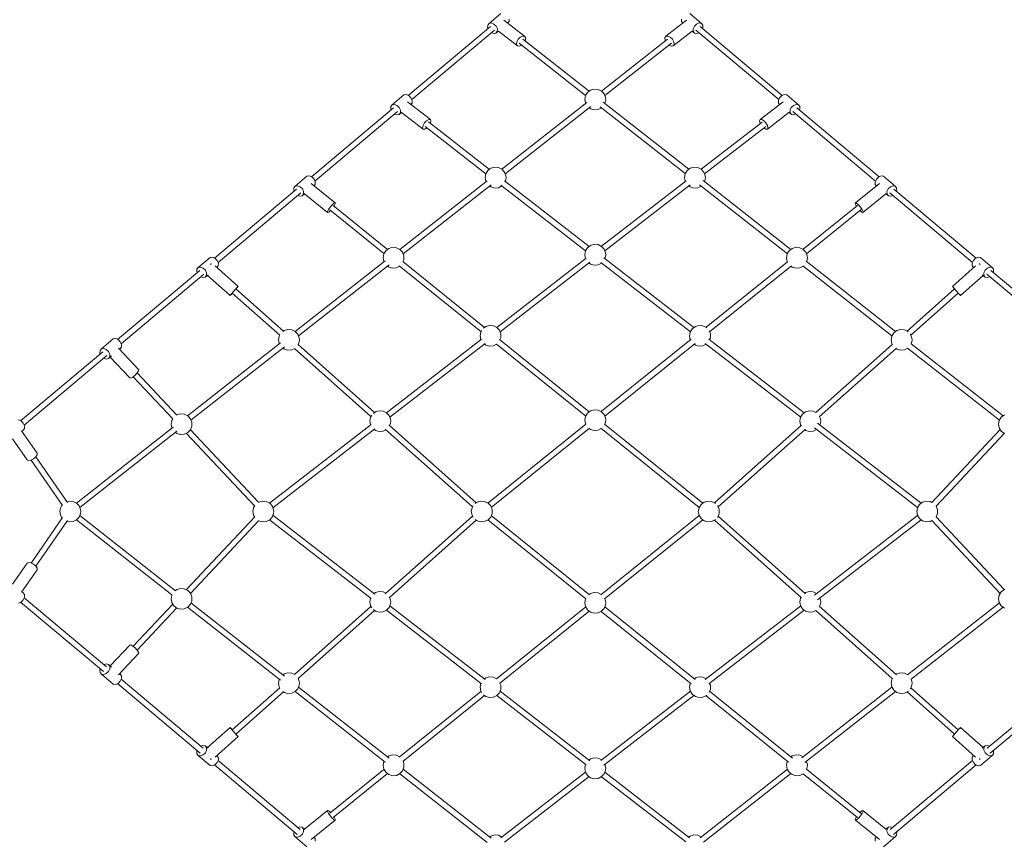
# Model space of a CAD drawing. Units: millimetres. Extents: x -11191 to 9809, y -10013 to 4837.
# Drawn here: x -1586 to 1195, y -2661 to -343 of the extents above; entities that cross this region are included whole.
import ezdxf

# ---------------------------------------------------------------- set-up
doc = ezdxf.new("R2010")
doc.units = ezdxf.units.MM
doc.layers.add('InterSystem-dimension', color=7, linetype='Continuous', lineweight=5)
doc.layers.add('RZUT', color=7, linetype='Continuous', lineweight=13)
doc.styles.add('arial', font='arial.ttf')
doc.dimstyles.new('IS_1-50(mm)', dxfattribs={"dimtxt": 100, "dimasz": 100, "dimexe": 10, "dimexo": 50, "dimgap": 10, "dimtad": 1, "dimdec": 0, "dimrnd": 0.5, "dimzin": 0, "dimtxsty": 'arial', "dimcen": 50, "dimclrd": 256, "dimclre": 256, "dimclrt": 256, "dimadec": 1, "dimazin": 0, "dimtfac": 1, "dimtdec": 0, "dimtmove": 0, "dimatfit": 3, "dimfxl": 0, "dimtolj": 1, "dimtzin": 0, "dimlwd": -1, "dimlwe": -1, "dimarcsym": 0})

# ---------------------------------------------------------------- blocks, each defined once
blk = doc.blocks.new('*D5')
at = {"layer": 'InterSystem-dimension', "transparency": 16777216}
for p, q in [((-9.2, 275.8), (-4679.6, 275.8)), ((-4669.6, -3640.7), (-4669.6, 175.8)), ((-9.2, -3740.7), (-4679.6, -3740.7))]:
    blk.add_line(p, q, dxfattribs=at)
for points in [[(-4686.3, 175.8), (-4652.9, 175.8), (-4669.6, 275.8)], [(-4686.3, -3640.7), (-4652.9, -3640.7), (-4669.6, -3740.7)]]:
    blk.add_solid(points, dxfattribs=at)
at = {"layer": 'InterSystem-dimension', "transparency": 16777216, "insert": (-4730.7, -1732.5), "char_height": 100, "attachment_point": 5, "rotation": 90, "style": 'arial'}
blk.add_mtext('\\A1;4000', dxfattribs=at)
blk = doc.blocks.new('9_10')
at = {"layer": 'RZUT'}
for p, q in [((-266.9, 1406.8), (-300, 1379)), ((-243.6, 1384), (-243.4, 1391.2)), ((243.4, 1391.2), (243.6, 1384)), ((300, 1379), (266.9, 1406.8)), ((-296, 1370.6), (-528.1, 1175.7)), ((-303.8, 1374.2), (-304, 1366.9)), ((-304, 1366.9), (-303, 1364.7)), ((-300, 1379), (-303.8, 1374.2)), ((-300, 1379), (-293.6, 1380.2)), ((-293.6, 1380.2), (-286.2, 1377.3)), ((-286.2, 1377.3), (-279.9, 1371.2)), ((-279.9, 1371.2), (-276.4, 1363.5)), ((-276.4, 1363.5), (-276.6, 1356.2)), ((-199.6, 1342.5), (-258, 1388.4)), ((-247, 1379.7), (-243.6, 1384)), ((258, 1388.4), (199.6, 1342.5)), ((243.6, 1384), (247, 1379.7)), ((276.4, 1363.5), (279.9, 1371.2)), ((276.6, 1356.2), (276.4, 1363.5)), ((279.9, 1371.2), (286.2, 1377.3)), ((286.2, 1377.3), (293.6, 1380.2)), ((293.6, 1380.2), (300, 1379)), ((528.1, 1175.7), (296, 1370.6)), ((303.8, 1374.2), (300, 1379)), ((303, 1364.7), (304, 1366.9)), ((304, 1366.9), (303.8, 1374.2)), ((-518.1, 1163.6), (-284.4, 1359.8)), ((-293, 1352.6), (-286.9, 1350.2)), ((-286.9, 1350.2), (-280.5, 1351.4)), ((-280.5, 1351.4), (-273.2, 1357.4)), ((-276.6, 1356.2), (-280.5, 1351.4)), ((-273.4, 1357.3), (-219.8, 1315.2)), ((-217.9, 1334.3), (-211.8, 1340.4)), ((-211.8, 1340.4), (-205, 1343.4)), ((-205, 1343.4), (-199.6, 1342.5)), ((-196.8, 1337.9), (-199.6, 1342.5)), ((-197.5, 1330.9), (-196.8, 1337.9)), ((199.6, 1342.5), (196.8, 1337.9)), ((196.8, 1337.9), (197.5, 1330.9)), ((199.6, 1342.5), (205, 1343.4)), ((205, 1343.4), (211.8, 1340.4)), ((211.8, 1340.4), (217.9, 1334.3)), ((219.8, 1315.2), (273.4, 1357.3)), ((273.2, 1357.4), (280.5, 1351.4)), ((280.5, 1351.4), (276.6, 1356.2)), ((280.5, 1351.4), (286.9, 1350.2)), ((284.4, 1359.8), (518.1, 1163.6)), ((286.9, 1350.2), (293, 1352.6)), ((-222.6, 1319.8), (-221.9, 1326.8)), ((-219.8, 1315.2), (-222.6, 1319.8)), ((-221.9, 1326.8), (-217.9, 1334.3)), ((-219.8, 1315.2), (-214.4, 1314.3)), ((-215.1, 1323), (-27.2, 1175.5)), ((-214.4, 1314.3), (-207.7, 1317.2)), ((-17.1, 1187.7), (-204.3, 1334.7)), ((-198.1, 1329.8), (-197.5, 1330.9)), ((204.3, 1334.7), (17.4, 1188)), ((26.9, 1175.2), (215.1, 1323)), ((197.5, 1330.9), (198.1, 1329.8)), ((207.7, 1317.2), (214.4, 1314.3)), ((214.4, 1314.3), (219.8, 1315.2)), ((217.9, 1334.3), (221.9, 1326.8)), ((222.6, 1319.8), (219.8, 1315.2)), ((221.9, 1326.8), (222.6, 1319.8)), ((-540.6, 1177), (-573.7, 1149.2)), ((-534.2, 1178.1), (-540.6, 1177)), ((-526.8, 1175.2), (-534.2, 1178.1)), ((-520.6, 1169.1), (-526.8, 1175.2)), ((-517.1, 1161.4), (-520.6, 1169.1)), ((-27.5, 1174.9), (-29.5, 1164.2)), ((-21.8, 1184.1), (-27.5, 1174.9)), ((-13.2, 1190.7), (-21.8, 1184.1)), ((-2.7, 1193.6), (-13.2, 1190.7)), ((8.1, 1192.6), (-2.7, 1193.6)), ((17.8, 1187.8), (8.1, 1192.6)), ((25.1, 1179.8), (17.8, 1187.8)), ((29, 1169.6), (25.1, 1179.8)), ((29.5, 1164.2), (29, 1169.6)), ((520.6, 1169.1), (517.1, 1161.4)), ((526.8, 1175.2), (520.6, 1169.1)), ((534.2, 1178.1), (526.8, 1175.2)), ((540.6, 1177), (534.2, 1178.1)), ((573.7, 1149.2), (540.6, 1177)), ((-569.7, 1140.8), (-801.8, 945.9)), ((-577.5, 1144.3), (-577.7, 1137.1)), ((-573.7, 1149.2), (-577.5, 1144.3)), ((-573.7, 1149.2), (-567.2, 1150.3)), ((-567.2, 1150.3), (-559.9, 1147.5)), ((-559.9, 1147.5), (-553.6, 1141.3)), ((-553.6, 1141.3), (-550.1, 1133.6)), ((-465.8, 1107.6), (-530.7, 1157.8)), ((-520.6, 1150), (-517.2, 1154.1)), ((-517.2, 1154.1), (-517.1, 1161.4)), ((-23.8, 1155.6), (-263.9, 967.1)), ((-254.5, 954.3), (-12.7, 1144.2)), ((-29.5, 1164.2), (-27.5, 1153.5)), ((-27.5, 1153.5), (-27.2, 1152.9)), ((-17.1, 1140.7), (-13.2, 1137.8)), ((8.1, 1135.8), (17.4, 1140.5)), ((13.9, 1143.2), (254.2, 954.6)), ((264.3, 966.8), (22.4, 1156.7)), ((26.9, 1153.2), (29, 1158.8)), ((29, 1158.8), (29.5, 1164.2)), ((530.7, 1157.8), (465.8, 1107.6)), ((517.1, 1161.4), (517.2, 1154.1)), ((517.2, 1154.1), (520.6, 1150)), ((550.1, 1133.6), (553.6, 1141.3)), ((553.6, 1141.3), (559.9, 1147.5)), ((559.9, 1147.5), (567.2, 1150.3)), ((567.2, 1150.3), (573.7, 1149.2)), ((801.8, 945.9), (569.7, 1140.8)), ((577.5, 1144.3), (573.7, 1149.2)), ((577.7, 1137.1), (577.5, 1144.3)), ((-791.8, 933.7), (-558.1, 1129.9)), ((-577.7, 1137.1), (-576.7, 1134.9)), ((-566.7, 1122.8), (-560.6, 1120.4)), ((-560.6, 1120.4), (-554.1, 1121.5)), ((-554.1, 1121.5), (-546.4, 1128)), ((-550.3, 1126.4), (-554.1, 1121.5)), ((-550.1, 1133.6), (-550.3, 1126.4)), ((-547, 1127.5), (-486.1, 1080.3)), ((-13.2, 1137.8), (-2.7, 1134.8)), ((-2.7, 1134.8), (8.1, 1135.8)), ((486.1, 1080.3), (547, 1127.5)), ((546.4, 1128), (554.1, 1121.5)), ((550.3, 1126.4), (550.1, 1133.6)), ((554.1, 1121.5), (550.3, 1126.4)), ((554.1, 1121.5), (560.6, 1120.4)), ((558.1, 1129.9), (791.8, 933.7)), ((560.6, 1120.4), (566.7, 1122.8)), ((576.7, 1134.9), (577.7, 1137.1)), ((-487.8, 1084.1), (-486.4, 1090.5)), ((-486.4, 1090.5), (-482.1, 1097.8)), ((-482.1, 1097.8), (-476.2, 1104.1)), ((-480.4, 1087.4), (-308.6, 954.4)), ((-476.2, 1104.1), (-470.3, 1107.7)), ((-298.6, 966.7), (-471.4, 1100.5)), ((-470.3, 1107.7), (-465.8, 1107.6)), ((-466.1, 1096.3), (-465.5, 1097.4)), ((-464, 1103.8), (-465.8, 1107.6)), ((-465.5, 1097.4), (-464, 1103.8)), ((471.1, 1100.2), (299, 967)), ((308.3, 954.2), (481.5, 1088.2)), ((465.8, 1107.6), (464, 1103.8)), ((464, 1103.8), (465.5, 1097.4)), ((465.5, 1097.4), (466.1, 1096.3)), ((465.8, 1107.6), (470.3, 1107.7)), ((470.3, 1107.7), (476.2, 1104.1)), ((476.2, 1104.1), (482.1, 1097.8)), ((482.1, 1097.8), (486.4, 1090.5)), ((486.4, 1090.5), (487.8, 1084.1)), ((-486.1, 1080.3), (-487.8, 1084.1)), ((-486.1, 1080.3), (-481.6, 1080.2)), ((-481.6, 1080.2), (-475.7, 1083.7)), ((475.7, 1083.7), (481.6, 1080.2)), ((481.6, 1080.2), (486.1, 1080.3)), ((487.8, 1084.1), (486.1, 1080.3)), ((-814.3, 947.1), (-847.4, 919.3)), ((-807.9, 948.2), (-814.3, 947.1)), ((-800.5, 945.4), (-807.9, 948.2)), ((-308.9, 954), (-310.9, 943.3)), ((-303.2, 963.2), (-308.9, 954)), ((-294.5, 969.8), (-303.2, 963.2)), ((-284.1, 972.7), (-294.5, 969.8)), ((-273.3, 971.7), (-284.1, 972.7)), ((-263.6, 966.9), (-273.3, 971.7)), ((-256.2, 958.9), (-263.6, 966.9)), ((-252.3, 948.7), (-256.2, 958.9)), ((-251.8, 943.3), (-252.3, 948.7)), ((253.8, 954), (251.8, 943.3)), ((259.5, 963.2), (253.8, 954)), ((268.2, 969.8), (259.5, 963.2)), ((278.6, 972.7), (268.2, 969.8)), ((289.4, 971.7), (278.6, 972.7)), ((299.2, 966.9), (289.4, 971.7)), ((306.5, 958.9), (299.2, 966.9)), ((310.4, 948.7), (306.5, 958.9)), ((310.9, 943.3), (310.4, 948.7)), ((807.9, 948.2), (800.5, 945.4)), ((814.3, 947.1), (807.9, 948.2)), ((847.4, 919.3), (814.3, 947.1)), ((-847.4, 919.3), (-851.2, 914.5)), ((-847.4, 919.3), (-840.9, 920.5)), ((-840.9, 920.5), (-833.6, 917.6)), ((-734.8, 871.7), (-802.8, 926.4)), ((-794.3, 939.3), (-800.5, 945.4)), ((-794.5, 919.8), (-790.9, 924.3)), ((-790.8, 931.5), (-794.3, 939.3)), ((-790.9, 924.3), (-790.8, 931.5)), ((-305.1, 934.7), (-552.3, 740.7)), ((-542.8, 728), (-294, 923.3)), ((-310.9, 943.3), (-308.9, 932.6)), ((-308.9, 932.6), (-308.5, 932.1)), ((-298.4, 919.8), (-294.5, 916.9)), ((-273.3, 914.9), (-263.7, 919.7)), ((-266.4, 921.7), (-27.3, 736.6)), ((-17.2, 748.9), (-256.3, 933.9)), ((-254.4, 932.5), (-252.3, 937.9)), ((-252.3, 937.9), (-251.8, 943.3)), ((257.1, 934.6), (17.6, 749.2)), ((26.9, 736.4), (268.1, 923.1)), ((251.8, 943.3), (253.8, 932.6)), ((253.8, 932.6), (254.1, 932.2)), ((264.1, 919.9), (268.2, 916.9)), ((289.4, 914.9), (298.8, 919.6)), ((294, 923.3), (542.5, 728.2)), ((552.6, 740.4), (304.9, 934.9)), ((308.2, 932.3), (310.4, 937.9)), ((310.4, 937.9), (310.9, 943.3)), ((802.8, 926.4), (734.8, 871.7)), ((794.3, 939.3), (790.8, 931.5)), ((790.8, 931.5), (790.9, 924.3)), ((790.9, 924.3), (794.5, 919.8)), ((800.5, 945.4), (794.3, 939.3)), ((833.6, 917.6), (840.9, 920.5)), ((840.9, 920.5), (847.4, 919.3)), ((851.2, 914.5), (847.4, 919.3)), ((-843.4, 910.9), (-1075.5, 716)), ((-1065.4, 703.9), (-831.8, 900.1)), ((-851.2, 914.5), (-851.4, 907.2)), ((-851.4, 907.2), (-850.4, 905.1)), ((-840.4, 892.9), (-834.3, 890.5)), ((-834.3, 890.5), (-827.8, 891.7)), ((-833.6, 917.6), (-827.3, 911.5)), ((-827.8, 891.7), (-819.8, 898.4)), ((-824, 896.5), (-827.8, 891.7)), ((-827.3, 911.5), (-823.8, 903.8)), ((-823.8, 903.8), (-824, 896.5)), ((-820.9, 897.5), (-755.8, 845)), ((-294.5, 916.9), (-284.1, 913.9)), ((-284.1, 913.9), (-273.3, 914.9)), ((268.2, 916.9), (278.6, 913.9)), ((278.6, 913.9), (289.4, 914.9)), ((755.8, 845), (820.9, 897.5)), ((819.8, 898.4), (827.8, 891.7)), ((823.8, 903.8), (827.3, 911.5)), ((824, 896.5), (823.8, 903.8)), ((827.8, 891.7), (824, 896.5)), ((827.3, 911.5), (833.6, 917.6)), ((827.8, 891.7), (834.3, 890.5)), ((831.8, 900.1), (1065.4, 703.9)), ((834.3, 890.5), (840.4, 892.9)), ((1075.5, 716), (843.4, 910.9)), ((850.4, 905.1), (851.4, 907.2)), ((851.4, 907.2), (851.2, 914.5)), ((-748.8, 860.2), (-743.1, 866.7)), ((-743.1, 866.7), (-738, 870.9)), ((-586.5, 740.6), (-740.6, 864.7)), ((-738, 870.9), (-734.8, 871.7)), ((-737.7, 862.4), (-737, 863.4)), ((-737, 863.4), (-734.4, 869)), ((-734.4, 869), (-734.8, 871.7)), ((740.7, 864.8), (586.8, 740.9)), ((734.8, 871.7), (734.4, 869)), ((734.4, 869), (737, 863.4)), ((734.8, 871.7), (738, 870.9)), ((737, 863.4), (737.7, 862.4)), ((738, 870.9), (743.1, 866.7)), ((743.1, 866.7), (748.8, 860.2)), ((-756.2, 847.8), (-753.6, 853.3)), ((-755.8, 845), (-756.2, 847.8)), ((-755.8, 845), (-752.6, 845.9)), ((-753.6, 853.3), (-748.8, 860.2)), ((-752.6, 845.9), (-747.6, 850)), ((-750, 852), (-596.7, 728.5)), ((596.4, 728.3), (751, 852.8)), ((747.6, 850), (752.6, 845.9)), ((748.8, 860.2), (753.6, 853.3)), ((752.6, 845.9), (755.8, 845)), ((753.6, 853.3), (756.2, 847.8)), ((756.2, 847.8), (755.8, 845)), ((-13.2, 752), (-21.8, 745.4)), ((-2.7, 755), (-13.2, 752)), ((8.1, 753.9), (-2.7, 755)), ((17.8, 749.1), (8.1, 753.9)), ((-597.2, 727.6), (-599.2, 716.9)), ((-591.5, 736.9), (-597.2, 727.6)), ((-582.9, 743.4), (-591.5, 736.9)), ((-572.4, 746.4), (-582.9, 743.4)), ((-561.6, 745.4), (-572.4, 746.4)), ((-551.9, 740.5), (-561.6, 745.4)), ((-544.6, 732.5), (-551.9, 740.5)), ((-540.7, 722.4), (-544.6, 732.5)), ((-27.5, 736.2), (-29.5, 725.5)), ((-29.5, 725.5), (-27.5, 714.9)), ((-21.8, 745.4), (-27.5, 736.2)), ((25.1, 741.1), (17.8, 749.1)), ((29, 731), (25.1, 741.1)), ((29.5, 725.5), (29, 731)), ((29, 720.1), (29.5, 725.5)), ((542.1, 727.6), (540.2, 716.9)), ((547.9, 736.9), (542.1, 727.6)), ((556.5, 743.4), (547.9, 736.9)), ((567, 746.4), (556.5, 743.4)), ((577.8, 745.4), (567, 746.4)), ((587.5, 740.5), (577.8, 745.4)), ((594.8, 732.5), (587.5, 740.5)), ((598.7, 722.4), (594.8, 732.5)), ((-1088, 717.3), (-1121.1, 689.5)), ((-1081.6, 718.4), (-1088, 717.3)), ((-1085.2, 700.2), (-1087.1, 698.2)), ((-1085.2, 700.3), (-1085.2, 700.2)), ((-1074.2, 715.5), (-1081.6, 718.4)), ((-1068, 709.4), (-1074.2, 715.5)), ((-1064.4, 701.7), (-1068, 709.4)), ((-1064.6, 694.4), (-1064.4, 701.7)), ((-593.4, 708.4), (-847.7, 508.8)), ((-838.2, 496), (-582.4, 696.9)), ((-599.2, 716.9), (-597.2, 706.3)), ((-597.2, 706.3), (-596.9, 705.7)), ((-312.7, 520.2), (-543.4, 706)), ((-543, 705.6), (-540.7, 711.5)), ((-540.2, 716.9), (-540.7, 722.4)), ((-540.7, 711.5), (-540.2, 716.9)), ((-25.5, 715.9), (-278.3, 520.1)), ((-269, 507.3), (-14.9, 704)), ((-27.5, 714.9), (-27.3, 714.4)), ((-17.2, 702.2), (-13.2, 699.1)), ((-13.2, 699.1), (-2.7, 696.1)), ((-2.7, 696.1), (8.1, 697.1)), ((8.1, 697.1), (17.6, 701.9)), ((15.7, 703.4), (268.6, 507.6)), ((278.7, 519.8), (24.6, 716.6)), ((26.9, 714.7), (29, 720.1)), ((543, 705.6), (313, 520.4)), ((540.2, 716.9), (542.1, 706.3)), ((542.1, 706.3), (542.7, 705.4)), ((848, 508.5), (595.2, 707)), ((596.6, 705.9), (598.7, 711.5)), ((599.2, 716.9), (598.7, 722.4)), ((598.7, 711.5), (599.2, 716.9)), ((1068, 709.4), (1064.4, 701.7)), ((1064.4, 701.7), (1064.6, 694.4)), ((1074.2, 715.5), (1068, 709.4)), ((1081.6, 718.4), (1074.2, 715.5)), ((1088, 717.3), (1081.6, 718.4)), ((1085.2, 700.2), (1085.2, 700.3)), ((1087.1, 698.2), (1085.2, 700.2)), ((1121.1, 689.5), (1088, 717.3)), ((-1117.1, 681.1), (-1349.2, 486.2)), ((-1339.1, 474), (-1105.5, 670.2)), ((-1124.9, 684.6), (-1125.1, 677.4)), ((-1125.1, 677.4), (-1124.1, 675.2)), ((-1121.1, 689.5), (-1124.9, 684.6)), ((-1121.1, 689.5), (-1114.6, 690.6)), ((-1114.6, 690.6), (-1107.3, 687.8)), ((-1107.3, 687.8), (-1101, 681.6)), ((-1101.5, 661.8), (-1093.1, 668.9)), ((-1101, 681.6), (-1097.5, 673.9)), ((-1097.5, 673.9), (-1097.7, 666.7)), ((-1008.8, 635.7), (-1073.9, 693.7)), ((-1068.9, 689.2), (-1068.5, 689.6)), ((-1068.5, 689.6), (-1064.6, 694.4)), ((-586.8, 693.5), (-582.9, 690.5)), ((-582.9, 690.5), (-572.4, 687.5)), ((-572.4, 687.5), (-561.6, 688.5)), ((-561.6, 688.5), (-552.6, 693)), ((-553.8, 694), (-322.9, 508.1)), ((322.7, 507.9), (553.8, 694)), ((552.9, 693.3), (556.5, 690.5)), ((556.5, 690.5), (567, 687.5)), ((567, 687.5), (577.8, 688.5)), ((577.8, 688.5), (587.1, 693.2)), ((586.3, 693.8), (837.9, 496.3)), ((1073.9, 693.7), (1008.8, 635.7)), ((1064.6, 694.4), (1068.5, 689.6)), ((1068.5, 689.6), (1068.9, 689.2)), ((1093.1, 668.9), (1101.5, 661.8)), ((1097.5, 673.9), (1101, 681.6)), ((1097.7, 666.7), (1097.5, 673.9)), ((1101, 681.6), (1107.3, 687.8)), ((1105.5, 670.2), (1339.1, 474)), ((1107.3, 687.8), (1114.6, 690.6)), ((1114.6, 690.6), (1121.1, 689.5)), ((1349.2, 486.2), (1117.1, 681.1)), ((1124.9, 684.6), (1121.1, 689.5)), ((1124.1, 675.2), (1125.1, 677.4)), ((1125.1, 677.4), (1124.9, 684.6)), ((-1114.1, 663.1), (-1108, 660.7)), ((-1108, 660.7), (-1101.5, 661.8)), ((-1097.7, 666.7), (-1101.5, 661.8)), ((-1095.2, 667.2), (-1031.4, 610.4)), ((1031.4, 610.4), (1095.2, 667.2)), ((1101.5, 661.8), (1097.7, 666.7)), ((1101.5, 661.8), (1108, 660.7)), ((1108, 660.7), (1114.1, 663.1)), ((-1031.4, 610.4), (-1029.6, 612.3)), ((-1031.4, 610.4), (-1030.1, 611.8)), ((-1030.1, 611.8), (-1026.2, 616.2)), ((-1029.6, 612.3), (-1025.3, 617.2)), ((-1026.2, 616.2), (-1020.6, 622.5)), ((-1025.3, 617.2), (-891.3, 497.9)), ((-1020.6, 622.5), (-1014.9, 628.9)), ((-1014.9, 628.9), (-1010.6, 633.7)), ((-1014.9, 628.9), (-1014, 629.9)), ((-880.9, 509.5), (-1014.9, 628.9)), ((-1014, 629.9), (-1010.1, 634.3)), ((-1010.6, 633.7), (-1008.8, 635.7)), ((-1010.1, 634.3), (-1008.8, 635.7)), ((1014.9, 628.9), (880.9, 509.6)), ((891.3, 497.8), (1025.3, 617.2)), ((1008.8, 635.7), (1010.6, 633.7)), ((1008.8, 635.7), (1010.1, 634.3)), ((1010.1, 634.3), (1014, 629.9)), ((1010.6, 633.7), (1014.9, 628.9)), ((1014, 629.9), (1014.9, 628.9)), ((1014.9, 628.9), (1020.6, 622.5)), ((1020.6, 622.5), (1026.2, 616.2)), ((1025.3, 617.2), (1029.6, 612.3)), ((1026.2, 616.2), (1030.1, 611.8)), ((1029.6, 612.3), (1031.4, 610.4)), ((1030.1, 611.8), (1031.4, 610.4)), ((-878.3, 511.5), (-882.5, 508.3)), ((-867.8, 514.4), (-878.3, 511.5)), ((-857, 513.4), (-867.8, 514.4)), ((-847.3, 508.6), (-857, 513.4)), ((-840, 500.6), (-847.3, 508.6)), ((-836.1, 490.4), (-840, 500.6)), ((-323.5, 507.1), (-325.5, 496.5)), ((-320.9, 511.3), (-323.5, 507.1)), ((-309.1, 522.9), (-315.8, 517.8)), ((-298.7, 525.9), (-309.1, 522.9)), ((-287.8, 524.9), (-298.7, 525.9)), ((-278.1, 520), (-287.8, 524.9)), ((-270.8, 512), (-278.1, 520)), ((-266.9, 501.9), (-270.8, 512)), ((-266.4, 496.5), (-266.9, 501.9)), ((268.4, 507.1), (266.4, 496.5)), ((274.1, 516.4), (268.4, 507.1)), ((282.8, 522.9), (274.1, 516.4)), ((293.2, 525.9), (282.8, 522.9)), ((304, 524.9), (293.2, 525.9)), ((313.7, 520), (304, 524.9)), ((315, 518.7), (313.7, 520)), ((325, 501.9), (321.6, 510.6)), ((325.5, 496.5), (325, 501.9)), ((843.3, 504.9), (837.6, 495.7)), ((852, 511.5), (843.3, 504.9)), ((862.4, 514.4), (852, 511.5)), ((873.2, 513.4), (862.4, 514.4)), ((882.9, 508.6), (873.2, 513.4)), ((884.1, 507.3), (882.9, 508.6)), ((890.2, 500.6), (889.5, 501.3)), ((894.2, 490.4), (890.2, 500.6)), ((-1361.7, 487.4), (-1394.8, 459.6)), ((-1355.3, 488.6), (-1361.7, 487.4)), ((-1347.9, 485.7), (-1355.3, 488.6)), ((-1341.7, 479.6), (-1347.9, 485.7)), ((-1338.1, 471.8), (-1341.7, 479.6)), ((-888.9, 476.4), (-1151.2, 270.4)), ((-892.7, 495.7), (-894.7, 485)), ((-894.7, 485), (-892.7, 474.3)), ((-890.4, 499.4), (-892.7, 495.7)), ((-892.7, 474.3), (-892.3, 473.7)), ((-839.3, 471.3), (-836.1, 479.6)), ((-835.6, 485), (-836.1, 490.4)), ((-836.1, 479.6), (-835.6, 485)), ((-321.4, 486.8), (-589.7, 279.1)), ((-580.4, 266.3), (-310.8, 474.9)), ((-325.5, 496.5), (-323.5, 485.8)), ((-323.5, 485.8), (-323.2, 485.4)), ((-313.2, 473.1), (-309.1, 470)), ((-279.3, 472.9), (-27, 269.7)), ((-16.8, 281.8), (-270.3, 486)), ((-269.2, 485.1), (-266.9, 491)), ((-266.9, 491), (-266.4, 496.5)), ((271, 486.5), (17.1, 282.1)), ((26.7, 269.5), (281.9, 475)), ((266.4, 496.5), (268.4, 485.8)), ((268.4, 485.8), (268.9, 484.9)), ((279.1, 472.8), (282.8, 470)), ((304, 468.1), (313.6, 472.8)), ((310.8, 474.9), (580.1, 266.5)), ((590.1, 278.8), (320.9, 487.1)), ((322.9, 485.6), (325, 491)), ((325, 491), (325.5, 496.5)), ((837.6, 495.7), (835.6, 485)), ((835.6, 485), (837.6, 474.3)), ((837.6, 474.3), (839.5, 471.2)), ((892, 474), (894.2, 479.6)), ((1151.6, 270.2), (892, 474)), ((894.7, 485), (894.2, 490.4)), ((894.2, 479.6), (894.7, 485)), ((-1390.8, 451.2), (-1622.9, 256.3)), ((-1398.6, 454.8), (-1398.8, 447.5)), ((-1398.8, 447.5), (-1397.8, 445.4)), ((-1394.8, 459.6), (-1398.6, 454.8)), ((-1394.8, 459.6), (-1388.3, 460.8)), ((-1388.3, 460.8), (-1381, 457.9)), ((-1381, 457.9), (-1374.7, 451.8)), ((-1374.7, 451.8), (-1371.2, 444.1)), ((-1289.4, 400.2), (-1346.8, 461.4)), ((-1343.9, 458.3), (-1342.2, 459.8)), ((-1342.2, 459.8), (-1338.3, 464.6)), ((-1338.3, 464.6), (-1338.1, 471.8)), ((-1141.8, 257.7), (-877.8, 465)), ((-882.2, 461.5), (-878.3, 458.6)), ((-878.3, 458.6), (-867.8, 455.6)), ((-867.8, 455.6), (-857, 456.6)), ((-857, 456.6), (-848.5, 460.8)), ((-849.3, 460.4), (-633.5, 268.3)), ((-623.1, 279.9), (-838.9, 472.2)), ((-309.1, 470), (-298.7, 467.1)), ((-298.7, 467.1), (-287.8, 468.1)), ((-287.8, 468.1), (-278.8, 472.5)), ((282.8, 470), (293.2, 467.1)), ((293.2, 467.1), (304, 468.1)), ((838.9, 472.2), (622.7, 279.6)), ((632.1, 267), (849.4, 460.5)), ((848.5, 461.2), (852, 458.6)), ((852, 458.6), (862.4, 455.6)), ((862.4, 455.6), (873.2, 456.6)), ((873.2, 456.6), (882.6, 461.3)), ((881.9, 461.8), (1141.5, 258)), ((-1612.8, 244.2), (-1379.2, 440.4)), ((-1387.7, 433.2), (-1381.7, 430.8)), ((-1381.7, 430.8), (-1375.2, 432)), ((-1375.2, 432), (-1366, 439.7)), ((-1371.4, 436.8), (-1375.2, 432)), ((-1371.2, 444.1), (-1371.4, 436.8)), ((-1369.9, 436.4), (-1314.4, 377.2)), ((-1299.8, 385.3), (-1293.8, 391.5)), ((-1293.8, 391.5), (-1290, 397)), ((-1181.7, 271.9), (-1293.8, 391.5)), ((-1290, 397), (-1289.4, 400.2)), ((-1314.4, 377.2), (-1311.7, 377.1)), ((-1311.7, 377.1), (-1306.3, 380)), ((-1306.3, 380), (-1299.8, 385.3)), ((-1305.2, 380.9), (-1193.5, 261.8)), ((-620.5, 281.9), (-626.6, 277.2)), ((-610.1, 284.8), (-620.5, 281.9)), ((-599.3, 283.8), (-610.1, 284.8)), ((-589.5, 279), (-599.3, 283.8)), ((-582.2, 271), (-589.5, 279)), ((-13.2, 284.6), (-21.8, 278.1)), ((-2.7, 287.6), (-13.2, 284.6)), ((8.1, 286.6), (-2.7, 287.6)), ((17.8, 281.7), (8.1, 286.6)), ((25.1, 273.7), (17.8, 281.7)), ((594.2, 281.9), (585.5, 275.3)), ((604.6, 284.8), (594.2, 281.9)), ((615.4, 283.8), (604.6, 284.8)), ((623.1, 280), (615.4, 283.8)), ((-1621.6, 255.8), (-1628.9, 258.7)), ((-1615.3, 249.7), (-1621.6, 255.8)), ((-1196.2, 257.4), (-1198.2, 246.7)), ((-1193.5, 261.8), (-1196.2, 257.4)), ((-1181.9, 273.1), (-1182.4, 272.7)), ((-1171.4, 276.1), (-1181.9, 273.1)), ((-1160.6, 275.1), (-1171.4, 276.1)), ((-1150.9, 270.3), (-1160.6, 275.1)), ((-1143.6, 262.2), (-1150.9, 270.3)), ((-1139.6, 252.1), (-1143.6, 262.2)), ((-1139.1, 246.7), (-1139.6, 252.1)), ((-634.9, 266.1), (-636.9, 255.4)), ((-636.9, 255.4), (-634.9, 244.7)), ((-631.1, 272.2), (-634.9, 266.1)), ((-578.3, 260.8), (-582.2, 271)), ((-577.8, 255.4), (-578.3, 260.8)), ((-578.3, 250), (-577.8, 255.4)), ((-27.5, 268.8), (-29.5, 258.2)), ((-29.5, 258.2), (-27.5, 247.5)), ((-21.8, 278.1), (-27.5, 268.8)), ((29, 263.6), (25.1, 273.7)), ((26.7, 246.8), (29, 252.7)), ((29.5, 258.2), (29, 263.6)), ((29, 252.7), (29.5, 258.2)), ((579.8, 266.1), (577.8, 255.4)), ((577.8, 255.4), (579.8, 244.7)), ((585.5, 275.3), (579.8, 266.1)), ((636.4, 260.8), (633.5, 268.2)), ((636.9, 255.4), (636.4, 260.8)), ((636.4, 250), (636.9, 255.4)), ((1141.1, 257.4), (1139.1, 246.7)), ((1146.8, 266.6), (1141.1, 257.4)), ((1155.5, 273.1), (1146.8, 266.6)), ((-1576.2, 164.5), (-1620.2, 228)), ((-1619.4, 226.9), (-1615.8, 229.9)), ((-1615.8, 229.9), (-1612, 234.7)), ((-1611.8, 242), (-1615.3, 249.7)), ((-1612, 234.7), (-1611.8, 242)), ((-1192.4, 238.1), (-1465.5, 23.8)), ((-1456, 11), (-1181.3, 226.7)), ((-1198.2, 246.7), (-1196.2, 236)), ((-1196.2, 236), (-1195.9, 235.4)), ((-1185.8, 223.2), (-1181.9, 220.2)), ((-1160.6, 218.3), (-1150.9, 223.1)), ((-1150.9, 223.1), (-1143.6, 231.1)), ((-1143.6, 231.1), (-1139.6, 241.3)), ((-951, 26), (-1143.5, 231.2)), ((-1139.6, 241.3), (-1139.1, 246.7)), ((-632.8, 245.7), (-919.7, 23.7)), ((-910.4, 10.8), (-622.2, 233.9)), ((-634.9, 244.7), (-634.6, 244.3)), ((-624.6, 232), (-620.5, 229)), ((-620.5, 229), (-610.1, 226)), ((-610.1, 226), (-599.3, 227)), ((-599.3, 227), (-591.5, 230.8)), ((-593.7, 232.7), (-346.8, 12.8)), ((-336.3, 24.5), (-582.4, 243.7)), ((-581.2, 242.6), (-578.3, 250)), ((-26.7, 246.8), (-303.4, 23.9)), ((-293.8, 11.4), (-15.9, 235.2)), ((-27.5, 247.5), (-27, 246.6)), ((-16.8, 234.5), (-13.2, 231.7)), ((-13.2, 231.7), (-2.7, 228.7)), ((-2.7, 228.7), (8.1, 229.7)), ((8.1, 229.7), (17.1, 234.2)), ((16.1, 235.1), (293.6, 11.6)), ((303.7, 23.7), (26.5, 247)), ((582.3, 243.6), (336.4, 24.6)), ((346.7, 12.8), (593.6, 232.7)), ((579.8, 244.7), (581.1, 242.6)), ((591.6, 230.9), (594.2, 229)), ((594.2, 229), (604.6, 226)), ((604.6, 226), (615.4, 227)), ((615.4, 227), (625, 231.8)), ((619.4, 236.1), (910, 11.1)), ((920.1, 23.4), (627.9, 249.5)), ((634.3, 244.6), (636.4, 250)), ((1143.9, 231.6), (950.3, 25.2)), ((1139.1, 246.7), (1141.1, 236)), ((1141.1, 236), (1146.8, 226.8)), ((1146.8, 226.8), (1155.5, 220.2)), ((-1645.6, 204.9), (-1604.5, 145.7)), ((-1181.9, 220.2), (-1171.4, 217.3)), ((-1171.4, 217.3), (-1160.6, 218.3)), ((-1155.2, 220.9), (-961.9, 14.9)), ((962.5, 15.4), (1155, 220.7)), ((-1604.5, 145.7), (-1600.9, 143.8)), ((-1600.9, 143.8), (-1594.5, 145)), ((-1594.5, 145), (-1587, 148.9)), ((-1593.4, 145.5), (-1504.2, 16.7)), ((-1587, 148.9), (-1580.4, 154.4)), ((-1580.4, 154.4), (-1576.4, 160.1)), ((-1490.7, 25.3), (-1580.3, 154.5)), ((-1576.4, 160.1), (-1576.2, 164.5)), ((-1485.6, 29.4), (-1492.3, 27.5)), ((-1474.8, 28.4), (-1485.6, 29.4)), ((-1465.1, 23.6), (-1474.8, 28.4)), ((-940, 29.4), (-950.5, 26.4)), ((-929.2, 28.4), (-940, 29.4)), ((-919.5, 23.6), (-929.2, 28.4)), ((-323.3, 29.4), (-333.7, 26.4)), ((-312.5, 28.4), (-323.3, 29.4)), ((-302.7, 23.6), (-312.5, 28.4)), ((317.8, 29.4), (307.4, 26.4)), ((328.6, 28.4), (317.8, 29.4)), ((338.4, 23.6), (328.6, 28.4)), ((934.6, 29.4), (924.1, 26.4)), ((945.4, 28.4), (934.6, 29.4)), ((950.8, 25.7), (945.4, 28.4)), ((-1510.4, 10.7), (-1512.4, 0)), ((-1512.4, 0), (-1510.4, -10.7)), ((-1505.5, 18.6), (-1510.4, 10.7)), ((-1457.8, 15.6), (-1465.1, 23.6)), ((-1453.9, 5.4), (-1457.8, 15.6)), ((-1453.3, 0), (-1453.9, 5.4)), ((-1453.9, -5.4), (-1453.3, 0)), ((-964.9, 10.7), (-966.9, 0)), ((-966.9, 0), (-964.9, -10.7)), ((-962.1, 15.1), (-964.9, 10.7)), ((-950.5, 26.4), (-951.1, 26)), ((-912.2, 15.6), (-919.5, 23.6)), ((-908.3, 5.4), (-912.2, 15.6)), ((-907.8, 0), (-908.3, 5.4)), ((-908.3, -5.4), (-907.8, 0)), ((-348.1, 10.7), (-350.1, 0)), ((-344.7, 16.1), (-348.1, 10.7)), ((-333.7, 26.4), (-339.3, 22.2)), ((-295.4, 15.6), (-302.7, 23.6)), ((-291.5, 5.4), (-295.4, 15.6)), ((-291, 0), (-291.5, 5.4)), ((293, 10.7), (291, 0)), ((291, 0), (293, -10.7)), ((298.7, 19.9), (293, 10.7)), ((307.4, 26.4), (298.7, 19.9)), ((339.5, 22.3), (338.4, 23.6)), ((345.7, 15.6), (345, 16.3)), ((349.6, 5.4), (345.7, 15.6)), ((350.1, 0), (349.6, 5.4)), ((349.6, -5.4), (350.1, 0)), ((909.8, 10.7), (907.8, 0)), ((915.5, 19.9), (909.8, 10.7)), ((924.1, 26.4), (915.5, 19.9)), ((966.4, 5.4), (962.5, 15.5)), ((966.9, 0), (966.4, 5.4)), ((-1504.2, -16.7), (-1593.4, -145.5)), ((-1580.3, -154.5), (-1490.7, -25.3)), ((-1510.4, -10.7), (-1505.5, -18.6)), ((-1492.3, -27.5), (-1485.6, -29.4)), ((-1474.8, -28.4), (-1465.1, -23.6)), ((-1465.5, -23.8), (-1195.7, -235.5)), ((-1465.1, -23.6), (-1457.8, -15.6)), ((-1457.8, -15.6), (-1453.9, -5.4)), ((-1185.1, -223.7), (-1456, -11)), ((-961.9, -14.9), (-1155.2, -220.9)), ((-1143.5, -231.2), (-951, -26)), ((-964.9, -10.7), (-962.1, -15.1)), ((-951.1, -26), (-950.5, -26.4)), ((-950.5, -26.4), (-940, -29.4)), ((-929.2, -28.4), (-919.5, -23.6)), ((-919.7, -23.7), (-632.8, -245.7)), ((-919.5, -23.6), (-912.2, -15.6)), ((-912.2, -15.6), (-908.3, -5.4)), ((-622.2, -233.9), (-910.4, -10.8)), ((-346.8, -12.8), (-593.7, -232.7)), ((-582.4, -243.7), (-336.3, -24.5)), ((-350.1, 0), (-348.1, -10.7)), ((-348.1, -10.7), (-344.7, -16.1)), ((-339.3, -22.2), (-333.7, -26.4)), ((-333.7, -26.4), (-323.3, -29.4)), ((-312.5, -28.4), (-302.7, -23.6)), ((-303.4, -23.9), (-26.7, -246.8)), ((-302.7, -23.6), (-295.4, -15.6)), ((-295.4, -15.6), (-291.5, -5.4)), ((-15.9, -235.2), (-293.8, -11.4)), ((-291.5, -5.4), (-291, 0)), ((293.6, -11.6), (16.1, -235.1)), ((26.5, -247), (303.7, -23.7)), ((293, -10.7), (298.7, -19.9)), ((298.7, -19.9), (307.4, -26.4)), ((307.4, -26.4), (317.8, -29.4)), ((328.6, -28.4), (338.4, -23.6)), ((336.4, -24.6), (582.3, -243.6)), ((338.4, -23.6), (339.5, -22.3)), ((345, -16.3), (345.7, -15.6)), ((345.7, -15.6), (349.6, -5.4)), ((593.6, -232.7), (346.7, -12.8)), ((910, -11.1), (619.4, -236.1)), ((627.9, -249.5), (920.1, -23.4)), ((907.8, 0), (909.8, -10.7)), ((909.8, -10.7), (915.5, -19.9)), ((915.5, -19.9), (924.1, -26.4)), ((924.1, -26.4), (934.6, -29.4)), ((945.4, -28.4), (950.8, -25.7)), ((950.3, -25.2), (1143.9, -231.6)), ((962.5, -15.5), (966.4, -5.4)), ((1155, -220.7), (962.5, -15.4)), ((966.4, -5.4), (966.9, 0)), ((-1485.6, -29.4), (-1474.8, -28.4)), ((-940, -29.4), (-929.2, -28.4)), ((-323.3, -29.4), (-312.5, -28.4)), ((317.8, -29.4), (328.6, -28.4)), ((934.6, -29.4), (945.4, -28.4)), ((-1604.5, -145.7), (-1645.6, -204.9)), ((-1620.2, -228), (-1576.2, -164.5)), ((-1600.9, -143.8), (-1604.5, -145.7)), ((-1594.5, -145), (-1600.9, -143.8)), ((-1587, -148.9), (-1594.5, -145)), ((-1580.4, -154.4), (-1587, -148.9)), ((-1576.4, -160.1), (-1580.4, -154.4)), ((-1576.2, -164.5), (-1576.4, -160.1)), ((-1181.9, -220.2), (-1185.8, -223.2)), ((-1171.4, -217.3), (-1181.9, -220.2)), ((-1160.6, -218.3), (-1171.4, -217.3)), ((-1150.9, -223.1), (-1160.6, -218.3)), ((1155.5, -220.2), (1146.8, -226.8)), ((-1621.6, -255.8), (-1615.3, -249.7)), ((-1615.8, -229.9), (-1619.4, -226.9)), ((-1612, -234.7), (-1615.8, -229.9)), ((-1615.3, -249.7), (-1611.8, -242)), ((-1380.7, -439.2), (-1612.8, -244.2)), ((-1611.8, -242), (-1612, -234.7)), ((-1196.2, -236), (-1198.2, -246.7)), ((-1198.2, -246.7), (-1196.2, -257.4)), ((-1195.9, -235.4), (-1196.2, -236)), ((-1143.6, -231.1), (-1150.9, -223.1)), ((-1139.6, -241.3), (-1143.6, -231.1)), ((-1139.1, -246.7), (-1139.6, -241.3)), ((-1139.6, -252.1), (-1139.1, -246.7)), ((-634.9, -244.7), (-636.9, -255.4)), ((-634.6, -244.3), (-634.9, -244.7)), ((-620.5, -229), (-624.6, -232)), ((-610.1, -226), (-620.5, -229)), ((-599.3, -227), (-610.1, -226)), ((-591.5, -230.8), (-599.3, -227)), ((-578.3, -250), (-581.2, -242.6)), ((-577.8, -255.4), (-578.3, -250)), ((-27.5, -247.5), (-29.5, -258.2)), ((-27, -246.6), (-27.5, -247.5)), ((-13.2, -231.7), (-16.8, -234.5)), ((-2.7, -228.7), (-13.2, -231.7)), ((8.1, -229.7), (-2.7, -228.7)), ((17.1, -234.2), (8.1, -229.7)), ((29, -252.7), (26.7, -246.8)), ((579.8, -244.7), (577.8, -255.4)), ((581.1, -242.6), (579.8, -244.7)), ((594.2, -229), (591.6, -230.9)), ((604.6, -226), (594.2, -229)), ((615.4, -227), (604.6, -226)), ((625, -231.8), (615.4, -227)), ((636.4, -250), (634.3, -244.6)), ((636.9, -255.4), (636.4, -250)), ((1141.1, -236), (1139.1, -246.7)), ((1139.1, -246.7), (1141.1, -257.4)), ((1146.8, -226.8), (1141.1, -236)), ((-1628.9, -258.7), (-1621.6, -255.8)), ((-1622.9, -256.3), (-1389.3, -452.5)), ((-1193.5, -261.8), (-1305.2, -380.9)), ((-1293.8, -391.5), (-1182.4, -272.7)), ((-1196.2, -257.4), (-1190.5, -266.6)), ((-1190.5, -266.6), (-1181.9, -273.1)), ((-1181.9, -273.1), (-1171.4, -276.1)), ((-1171.4, -276.1), (-1160.6, -275.1)), ((-1160.6, -275.1), (-1150.9, -270.3)), ((-1151.2, -270.4), (-888.9, -476.4)), ((-1150.9, -270.3), (-1143.6, -262.2)), ((-1143.6, -262.2), (-1139.6, -252.1)), ((-877.8, -465), (-1141.8, -257.7)), ((-633.5, -268.3), (-849.3, -460.4)), ((-636.9, -255.4), (-634.9, -266.1)), ((-634.9, -266.1), (-631.1, -272.2)), ((-626.6, -277.2), (-620.5, -281.9)), ((-589.5, -279), (-582.2, -271)), ((-582.2, -271), (-578.3, -260.8)), ((-310.8, -474.9), (-580.4, -266.3)), ((-578.3, -260.8), (-577.8, -255.4)), ((-27, -269.7), (-279.3, -472.9)), ((-29.5, -258.2), (-27.5, -268.8)), ((-27.5, -268.8), (-21.8, -278.1)), ((-21.8, -278.1), (-13.2, -284.6)), ((17.8, -281.7), (25.1, -273.7)), ((25.1, -273.7), (29, -263.6)), ((281.9, -475), (26.7, -269.5)), ((29.5, -258.2), (29, -252.7)), ((29, -263.6), (29.5, -258.2)), ((580.1, -266.5), (310.8, -474.9)), ((577.8, -255.4), (579.8, -266.1)), ((579.8, -266.1), (585.5, -275.3)), ((585.5, -275.3), (594.2, -281.9)), ((849.4, -460.5), (632.1, -267)), ((633.5, -268.2), (636.4, -260.8)), ((636.4, -260.8), (636.9, -255.4)), ((1141.5, -258), (881.9, -461.8)), ((892, -474), (1151.6, -270.2)), ((1141.1, -257.4), (1146.8, -266.6)), ((1146.8, -266.6), (1155.5, -273.1)), ((-838.9, -472.2), (-623.1, -279.9)), ((-620.5, -281.9), (-610.1, -284.8)), ((-610.1, -284.8), (-599.3, -283.8)), ((-599.3, -283.8), (-589.5, -279)), ((-589.7, -279.1), (-321.4, -486.8)), ((-270.3, -486), (-16.8, -281.8)), ((-13.2, -284.6), (-2.7, -287.6)), ((-2.7, -287.6), (8.1, -286.6)), ((8.1, -286.6), (17.8, -281.7)), ((17.1, -282.1), (271, -486.5)), ((320.9, -487.1), (590.1, -278.8)), ((594.2, -281.9), (604.6, -284.8)), ((604.6, -284.8), (615.4, -283.8)), ((615.4, -283.8), (623.1, -280)), ((622.7, -279.6), (838.9, -472.2)), ((-1314.4, -377.2), (-1369.9, -436.4)), ((-1311.7, -377.1), (-1314.4, -377.2)), ((-1306.3, -380), (-1311.7, -377.1)), ((-1299.8, -385.3), (-1306.3, -380)), ((-1293.8, -391.5), (-1299.8, -385.3)), ((-1346.8, -461.4), (-1289.4, -400.2)), ((-1290, -397), (-1293.8, -391.5)), ((-1289.4, -400.2), (-1290, -397)), ((-1381.7, -430.8), (-1387.7, -433.2)), ((-1375.2, -432), (-1381.7, -430.8)), ((-1375.2, -432), (-1371.4, -436.8)), ((-1366, -439.7), (-1375.2, -432)), ((-1371.2, -444.1), (-1374.7, -451.8)), ((-1371.4, -436.8), (-1371.2, -444.1)), ((-1397.8, -445.4), (-1398.8, -447.5)), ((-1398.8, -447.5), (-1398.6, -454.8)), ((-1398.6, -454.8), (-1394.8, -459.6)), ((-1394.8, -459.6), (-1361.7, -487.4)), ((-1388.3, -460.8), (-1394.8, -459.6)), ((-1381, -457.9), (-1388.3, -460.8)), ((-1374.7, -451.8), (-1381, -457.9)), ((-1342.2, -459.8), (-1343.9, -458.3)), ((-1338.3, -464.6), (-1342.2, -459.8)), ((-1341.7, -479.6), (-1338.1, -471.8)), ((-1338.1, -471.8), (-1338.3, -464.6)), ((-878.3, -458.6), (-882.2, -461.5)), ((-867.8, -455.6), (-878.3, -458.6)), ((-857, -456.6), (-867.8, -455.6)), ((-848.5, -460.8), (-857, -456.6)), ((-836.1, -479.6), (-839.3, -471.3)), ((-309.1, -470), (-313.2, -473.1)), ((-298.7, -467.1), (-309.1, -470)), ((-287.8, -468.1), (-298.7, -467.1)), ((-278.8, -472.5), (-287.8, -468.1)), ((282.8, -470), (279.1, -472.8)), ((293.2, -467.1), (282.8, -470)), ((304, -468.1), (293.2, -467.1)), ((313.6, -472.8), (304, -468.1)), ((839.5, -471.2), (837.6, -474.3)), ((852, -458.6), (848.5, -461.2)), ((862.4, -455.6), (852, -458.6)), ((873.2, -456.6), (862.4, -455.6)), ((882.6, -461.3), (873.2, -456.6)), ((-1361.7, -487.4), (-1355.3, -488.6)), ((-1355.3, -488.6), (-1347.9, -485.7)), ((-1349.2, -486.2), (-1115.6, -682.3)), ((-1347.9, -485.7), (-1341.7, -479.6)), ((-1107, -669), (-1339.1, -474)), ((-891.3, -497.9), (-1025.3, -617.2)), ((-892.7, -474.3), (-894.7, -485)), ((-894.7, -485), (-892.7, -495.7)), ((-892.3, -473.7), (-892.7, -474.3)), ((-892.7, -495.7), (-890.4, -499.4)), ((-840, -500.6), (-836.1, -490.4)), ((-582.4, -696.9), (-838.2, -496)), ((-835.6, -485), (-836.1, -479.6)), ((-836.1, -490.4), (-835.6, -485)), ((-323.5, -485.8), (-325.5, -496.5)), ((-325.5, -496.5), (-323.5, -507.1)), ((-323.2, -485.4), (-323.5, -485.8)), ((-266.9, -491), (-269.2, -485.1)), ((-266.4, -496.5), (-266.9, -491)), ((-266.9, -501.9), (-266.4, -496.5)), ((268.4, -485.8), (266.4, -496.5)), ((266.4, -496.5), (268.4, -507.1)), ((268.9, -484.9), (268.4, -485.8)), ((325, -491), (322.9, -485.6)), ((325.5, -496.5), (325, -491)), ((325, -501.9), (325.5, -496.5)), ((837.9, -496.3), (583.6, -696)), ((837.6, -474.3), (835.6, -485)), ((835.6, -485), (837.6, -495.7)), ((837.6, -495.7), (843.3, -504.9)), ((890.2, -500.6), (894.2, -490.4)), ((1025.3, -617.2), (891.3, -497.8)), ((894.2, -479.6), (892, -474)), ((894.7, -485), (894.2, -479.6)), ((894.2, -490.4), (894.7, -485)), ((1339.1, -474), (1107, -669)), ((1115.6, -682.3), (1349.2, -486.2)), ((-1014.9, -628.9), (-880.9, -509.5)), ((-882.5, -508.3), (-878.3, -511.5)), ((-878.3, -511.5), (-867.8, -514.4)), ((-867.8, -514.4), (-857, -513.4)), ((-857, -513.4), (-847.3, -508.6)), ((-847.7, -508.8), (-593.4, -708.4)), ((-847.3, -508.6), (-840, -500.6)), ((-322.9, -508.1), (-553.8, -694)), ((-543.4, -706), (-312.7, -520.2)), ((-323.5, -507.1), (-320.9, -511.3)), ((-315.8, -517.8), (-309.1, -522.9)), ((-309.1, -522.9), (-298.7, -525.9)), ((-298.7, -525.9), (-287.8, -524.9)), ((-287.8, -524.9), (-278.1, -520)), ((-278.3, -520.1), (-25.5, -715.9)), ((-278.1, -520), (-270.8, -512)), ((-270.8, -512), (-266.9, -501.9)), ((-14.9, -704), (-269, -507.3)), ((268.6, -507.6), (15.7, -703.4)), ((24.6, -716.6), (278.7, -519.8)), ((268.4, -507.1), (274.1, -516.4)), ((274.1, -516.4), (282.8, -522.9)), ((282.8, -522.9), (293.2, -525.9)), ((293.2, -525.9), (304, -524.9)), ((304, -524.9), (313.7, -520)), ((313, -520.4), (545.8, -707.9)), ((313.7, -520), (315, -518.7)), ((321.6, -510.6), (325, -501.9)), ((557.3, -696.8), (322.7, -507.9)), ((592.1, -709.4), (848, -508.5)), ((843.3, -504.9), (852, -511.5)), ((852, -511.5), (862.4, -514.4)), ((862.4, -514.4), (873.2, -513.4)), ((873.2, -513.4), (882.9, -508.6)), ((880.9, -509.6), (1014.9, -628.9)), ((882.9, -508.6), (884.1, -507.3)), ((889.5, -501.3), (890.2, -500.6)), ((-1031.4, -610.4), (-1095.2, -667.2)), ((-1030.1, -611.8), (-1031.4, -610.4)), ((-1029.6, -612.3), (-1031.4, -610.4)), ((1031.4, -610.4), (1029.6, -612.3)), ((1031.4, -610.4), (1030.1, -611.8)), ((1095.2, -667.2), (1031.4, -610.4)), ((-1073.9, -693.7), (-1008.8, -635.7)), ((-1026.2, -616.2), (-1030.1, -611.8)), ((-1025.3, -617.2), (-1029.6, -612.3)), ((-1020.6, -622.5), (-1026.2, -616.2)), ((-1014.9, -628.9), (-1020.6, -622.5)), ((-1010.6, -633.7), (-1014.9, -628.9)), ((-1014, -629.9), (-1014.9, -628.9)), ((-1010.1, -634.3), (-1014, -629.9)), ((-1008.8, -635.7), (-1010.6, -633.7)), ((-1008.8, -635.7), (-1010.1, -634.3)), ((1010.6, -633.7), (1008.8, -635.7)), ((1010.1, -634.3), (1008.8, -635.7)), ((1008.8, -635.7), (1073.9, -693.7)), ((1014, -629.9), (1010.1, -634.3)), ((1014.9, -628.9), (1010.6, -633.7)), ((1014.9, -628.9), (1014, -629.9)), ((1020.6, -622.5), (1014.9, -628.9)), ((1026.2, -616.2), (1020.6, -622.5)), ((1029.6, -612.3), (1025.3, -617.2)), ((1030.1, -611.8), (1026.2, -616.2)), ((-1108, -660.7), (-1114.1, -663.1)), ((-1101.5, -661.8), (-1108, -660.7)), ((-1101.5, -661.8), (-1097.7, -666.7)), ((-1093.1, -668.9), (-1101.5, -661.8)), ((-1097.7, -666.7), (-1097.5, -673.9)), ((1101.5, -661.8), (1093.1, -668.9)), ((1097.5, -673.9), (1097.7, -666.7)), ((1097.7, -666.7), (1101.5, -661.8)), ((1108, -660.7), (1101.5, -661.8)), ((1114.1, -663.1), (1108, -660.7)), ((-1124.1, -675.2), (-1125.1, -677.4)), ((-1125.1, -677.4), (-1124.9, -684.6)), ((-1124.9, -684.6), (-1121.1, -689.5)), ((-1121.1, -689.5), (-1088, -717.3)), ((-1114.6, -690.6), (-1121.1, -689.5)), ((-1107.3, -687.8), (-1114.6, -690.6)), ((-1101, -681.6), (-1107.3, -687.8)), ((-1097.5, -673.9), (-1101, -681.6)), ((-1068.5, -689.6), (-1068.9, -689.2)), ((-1064.6, -694.4), (-1068.5, -689.6)), ((-1064.4, -701.7), (-1064.6, -694.4)), ((-582.9, -690.5), (-586.8, -693.5)), ((-572.4, -687.5), (-582.9, -690.5)), ((-561.6, -688.5), (-572.4, -687.5)), ((-552.6, -693), (-561.6, -688.5)), ((556.5, -690.5), (552.9, -693.3)), ((567, -687.5), (556.5, -690.5)), ((577.8, -688.5), (567, -687.5)), ((587.1, -693.2), (577.8, -688.5)), ((1064.6, -694.4), (1064.4, -701.7)), ((1068.5, -689.6), (1064.6, -694.4)), ((1068.9, -689.2), (1068.5, -689.6)), ((1088, -717.3), (1121.1, -689.5)), ((1101, -681.6), (1097.5, -673.9)), ((1107.3, -687.8), (1101, -681.6)), ((1114.6, -690.6), (1107.3, -687.8)), ((1121.1, -689.5), (1114.6, -690.6)), ((1121.1, -689.5), (1124.9, -684.6)), ((1125.1, -677.4), (1124.1, -675.2)), ((1124.9, -684.6), (1125.1, -677.4)), ((-1088, -717.3), (-1081.6, -718.4)), ((-1087.1, -698.2), (-1085.2, -700.2)), ((-1085.2, -700.2), (-1085.2, -700.3)), ((-1081.6, -718.4), (-1074.2, -715.5)), ((-1075.5, -716), (-841.9, -912.2)), ((-1074.2, -715.5), (-1068, -709.4)), ((-1068, -709.4), (-1064.4, -701.7)), ((-833.3, -898.9), (-1065.4, -703.9)), ((-597.2, -706.3), (-599.2, -716.9)), ((-599.2, -716.9), (-597.2, -727.6)), ((-596.9, -705.7), (-597.2, -706.3)), ((-544.6, -732.5), (-540.7, -722.4)), ((-540.7, -711.5), (-543, -705.6)), ((-540.2, -716.9), (-540.7, -711.5)), ((-540.7, -722.4), (-540.2, -716.9)), ((-27.5, -714.9), (-29.5, -725.5)), ((-27.3, -714.4), (-27.5, -714.9)), ((-13.2, -699.1), (-17.2, -702.2)), ((-2.7, -696.1), (-13.2, -699.1)), ((8.1, -697.1), (-2.7, -696.1)), ((17.6, -701.9), (8.1, -697.1)), ((29, -720.1), (26.9, -714.7)), ((29.5, -725.5), (29, -720.1)), ((542.1, -706.3), (540.2, -716.9)), ((540.2, -716.9), (542.1, -727.6)), ((542.7, -705.4), (542.1, -706.3)), ((596.2, -728.9), (598.7, -722.4)), ((598.7, -711.5), (596.6, -705.9)), ((599.2, -716.9), (598.7, -711.5)), ((598.7, -722.4), (599.2, -716.9)), ((1065.4, -703.9), (833.3, -898.9)), ((841.9, -912.2), (1075.5, -716)), ((1064.4, -701.7), (1068, -709.4)), ((1068, -709.4), (1074.2, -715.5)), ((1074.2, -715.5), (1081.6, -718.4)), ((1081.6, -718.4), (1088, -717.3)), ((1085.2, -700.2), (1087.1, -698.2)), ((1085.2, -700.3), (1085.2, -700.2)), ((-596.7, -728.5), (-750, -852)), ((-740.6, -864.7), (-586.5, -740.6)), ((-597.2, -727.6), (-591.5, -736.9)), ((-591.5, -736.9), (-582.9, -743.4)), ((-582.9, -743.4), (-572.4, -746.4)), ((-572.4, -746.4), (-561.6, -745.4)), ((-561.6, -745.4), (-551.9, -740.5)), ((-552.3, -740.7), (-305.1, -934.7)), ((-551.9, -740.5), (-544.6, -732.5)), ((-294, -923.3), (-542.8, -728)), ((-27.3, -736.6), (-266.4, -921.7)), ((-256.3, -933.9), (-17.2, -748.9)), ((-29.5, -725.5), (-27.5, -736.2)), ((-27.5, -736.2), (-21.8, -745.4)), ((-21.8, -745.4), (-13.2, -752)), ((8.1, -753.9), (17.8, -749.1)), ((17.6, -749.2), (255.9, -933.6)), ((17.8, -749.1), (25.1, -741.1)), ((25.1, -741.1), (29, -731)), ((266.5, -921.8), (26.9, -736.4)), ((29, -731), (29.5, -725.5)), ((542.5, -728.2), (295.9, -921.9)), ((306.1, -933.9), (552.6, -740.4)), ((542.1, -727.6), (547.9, -736.9)), ((547.9, -736.9), (556.5, -743.4)), ((556.5, -743.4), (567, -746.4)), ((567, -746.4), (577.8, -745.4)), ((577.8, -745.4), (587.2, -740.7)), ((586.8, -740.9), (740.7, -864.8)), ((751, -852.8), (596.4, -728.3)), ((-13.2, -752), (-2.7, -755)), ((-2.7, -755), (8.1, -753.9)), ((-755.8, -845), (-820.9, -897.5)), ((-756.2, -847.8), (-755.8, -845)), ((-753.6, -853.3), (-756.2, -847.8)), ((-752.6, -845.9), (-755.8, -845)), ((-748.8, -860.2), (-753.6, -853.3)), ((-747.6, -850), (-752.6, -845.9)), ((-743.1, -866.7), (-748.8, -860.2)), ((748.8, -860.2), (743.1, -866.7)), ((752.6, -845.9), (747.6, -850)), ((753.6, -853.3), (748.8, -860.2)), ((755.8, -845), (752.6, -845.9)), ((756.2, -847.8), (753.6, -853.3)), ((755.8, -845), (756.2, -847.8)), ((820.9, -897.5), (755.8, -845)), ((-802.8, -926.4), (-734.8, -871.7)), ((-738, -870.9), (-743.1, -866.7)), ((-734.8, -871.7), (-738, -870.9)), ((-737, -863.4), (-737.7, -862.4)), ((-734.4, -869), (-737, -863.4)), ((-734.8, -871.7), (-734.4, -869)), ((737, -863.4), (734.4, -869)), ((734.4, -869), (734.8, -871.7)), ((738, -870.9), (734.8, -871.7)), ((734.8, -871.7), (802.8, -926.4)), ((737.7, -862.4), (737, -863.4)), ((743.1, -866.7), (738, -870.9)), ((-850.4, -905.1), (-851.4, -907.2)), ((-851.4, -907.2), (-851.2, -914.5)), ((-851.2, -914.5), (-847.4, -919.3)), ((-833.6, -917.6), (-840.9, -920.5)), ((-834.3, -890.5), (-840.4, -892.9)), ((-827.8, -891.7), (-834.3, -890.5)), ((-827.3, -911.5), (-833.6, -917.6)), ((-827.8, -891.7), (-824, -896.5)), ((-819.8, -898.4), (-827.8, -891.7)), ((-823.8, -903.8), (-827.3, -911.5)), ((-824, -896.5), (-823.8, -903.8)), ((-294.5, -916.9), (-298.4, -919.8)), ((-284.1, -913.9), (-294.5, -916.9)), ((-273.3, -914.9), (-284.1, -913.9)), ((-263.7, -919.7), (-273.3, -914.9)), ((268.2, -916.9), (264.1, -919.9)), ((278.6, -913.9), (268.2, -916.9)), ((289.4, -914.9), (278.6, -913.9)), ((298.8, -919.6), (289.4, -914.9)), ((827.8, -891.7), (819.8, -898.4)), ((823.8, -903.8), (824, -896.5)), ((827.3, -911.5), (823.8, -903.8)), ((824, -896.5), (827.8, -891.7)), ((833.6, -917.6), (827.3, -911.5)), ((834.3, -890.5), (827.8, -891.7)), ((840.9, -920.5), (833.6, -917.6)), ((840.4, -892.9), (834.3, -890.5)), ((847.4, -919.3), (851.2, -914.5)), ((851.4, -907.2), (850.4, -905.1)), ((851.2, -914.5), (851.4, -907.2)), ((-847.4, -919.3), (-814.3, -947.1)), ((-840.9, -920.5), (-847.4, -919.3)), ((-790.9, -924.3), (-794.5, -919.8)), ((-790.8, -931.5), (-790.9, -924.3)), ((790.9, -924.3), (790.8, -931.5)), ((794.5, -919.8), (790.9, -924.3)), ((814.3, -947.1), (847.4, -919.3)), ((847.4, -919.3), (840.9, -920.5))]:
    blk.add_line(p, q, dxfattribs=at)

msp = doc.modelspace()

# ---------------------------------------------------------------- block references
at = {"layer": 'RZUT'}
msp.add_blockref('9_10', (39.9, -1732.5), dxfattribs=at)

# ---------------------------------------------------------------- dimensions: what is measured, and where the dimension line sits
at = {"layer": 'InterSystem-dimension'}
dim = msp.add_linear_dim(base=(-4669.6, 275.8), p1=(40.8, -3740.7), p2=(40.8, 275.8), angle=90, text='4000', dimstyle='IS_1-50(mm)', dxfattribs=at)
dim.commit()
dim.dimension.update_dxf_attribs({"geometry": '*D5', "text_midpoint": (-4730.7, -1732.5)})

doc.saveas('drawing.dxf')
